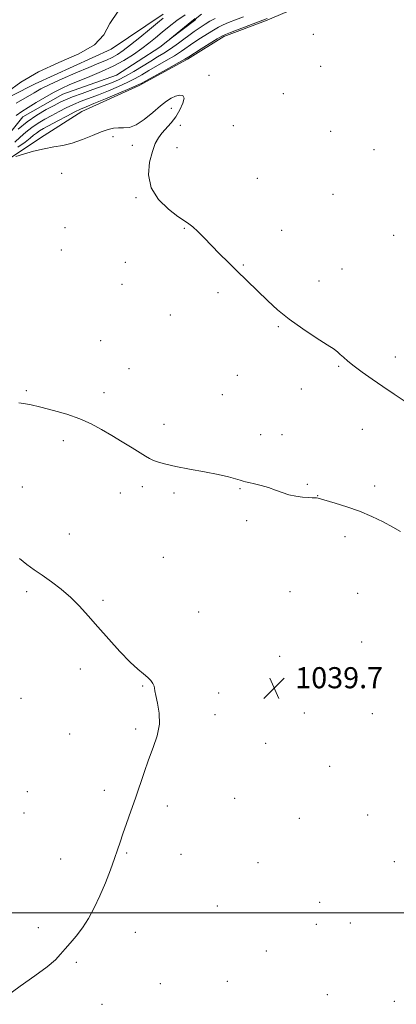
# Model space of a CAD drawing. Extents: x 2194800 to 2197700, y 352300 to 355200.
# Drawn here: x 2197101 to 2197244, y 353465 to 353839 of the extents above; entities that cross this region are included whole.
import ezdxf

# ---------------------------------------------------------------- set-up
doc = ezdxf.new("R2010")
doc.units = 0
doc.header["$MEASUREMENT"] = 0
doc.linetypes.add('rvrstm', pattern=[117.1, 50, -3.9, 0.5, -3.9, 0.5, -3.9, 0.5, -3.9, 50])
for name, color, linetype, lineweight in [('32000', 7, 'Continuous', 0), ('DTM HARD BREAKLINE', 7, 'Continuous', 0), ('DTM SPOT ELEVATION', 2, 'Continuous', 13), ('INDEX CONTOUR', 41, 'Continuous', 13), ('INTERMEDIATE CONTOUR', 44, 'Continuous', 0), ('SPOT ELEVATION', 7, 'Continuous', 0), ('STREAM - RIVER SINGLE LINE', 142, 'rvrstm', 0)]:
    doc.layers.add(name, color=color, linetype=linetype, lineweight=lineweight)
doc.styles.add('Style-ITALICS', font='ITALICS.shx')

# ---------------------------------------------------------------- blocks, each defined once
blk = doc.blocks.new('SPOT')
at = {"layer": 'SPOT ELEVATION'}
for p, q in [((-3.91, -3.91), (3.82, 3.81)), ((-1.65, 3.77), (1.72, -3.93))]:
    blk.add_line(p, q, dxfattribs=at)

msp = doc.modelspace()

# ---------------------------------------------------------------- linework, layer by layer
at = {"layer": '32000', "flags": 128}
msp.add_lwpolyline([(2197500, 353500), (2195000, 353500)], dxfattribs=at)
at = {"layer": 'DTM HARD BREAKLINE'}
for points in [[(2197211.2, 353845.45, 1034.28), (2197194.11, 353838.18, 1034.34), (2197178.33, 353832.22, 1034.34), (2197164.52, 353823.64, 1034.34), (2197146.12, 353813.73, 1034.21), (2197124.42, 353803.81, 1034.87), (2197108.65, 353793.91, 1035.66), (2197092.88, 353783.35, 1036.12), (2197076.44, 353775.41, 1035.99), (2197057.38, 353765.5, 1036.58), (2197039.63, 353755.59, 1037.44), (2197021.88, 353747.66, 1036.91), (2197004.79, 353737.1, 1036.52), (2196991.65, 353727.2, 1036.45), (2196972.58, 353719.26, 1037.83), (2196951.53, 353712.64, 1040), (2196936.41, 353709.31, 1040.47)], [(2196791.04, 353672.82, 1039.54), (2196823.27, 353680.12, 1039.35), (2196837.74, 353684.1, 1039.68), (2196859.44, 353695.99, 1039.02), (2196878.49, 353709.19, 1038.29), (2196900.84, 353721.74, 1037.64), (2196921.23, 353728.37, 1037.11), (2196947.54, 353735.66, 1037.04), (2196970.56, 353741.63, 1036.06), (2196990.28, 353750.89, 1035.66), (2197009.99, 353766.06, 1035.07), (2197019.84, 353775.3, 1035.07), (2197050.75, 353785.23, 1034.74), (2197080.34, 353801.09, 1034.28), (2197106.63, 353814.3, 1033.49), (2197135.56, 353827.53, 1033.88), (2197155.27, 353840.73, 1032.57)]]:
    msp.add_polyline3d(points, dxfattribs=at)
at = {"layer": 'DTM SPOT ELEVATION'}
for p in [(2197212.33, 353833.11, 1034.47), (2197215.04, 353821.02, 1034.59), (2197172.7, 353817.53, 1035.25), (2197200.87, 353810.57, 1034.42), (2197158.31, 353805.07, 1036.6), (2197161.83, 353798.54, 1035.56), (2197181.93, 353798.43, 1035.25), (2197136.21, 353794.35, 1036.42), (2197218.91, 353796.28, 1034.48), (2197143.59, 353791.08, 1036.62), (2197160.47, 353790.17, 1035.27), (2197235.25, 353789.42, 1034.29), (2197116.75, 353780.43, 1036.93), (2197191.04, 353778.47, 1035.26), (2197144.97, 353771.13, 1036.14), (2197219.76, 353772.47, 1034.53), (2197118, 353759.85, 1037.48), (2197163.3, 353759.6, 1036.07), (2197200.31, 353758.75, 1035.39), (2197242.79, 353756.88, 1034.25), (2197116.6, 353751.31, 1037.54), (2197140.96, 353746.67, 1036.71), (2197185.72, 353745.59, 1035.91), (2197223.19, 353744.09, 1035.11), (2197139.6, 353738.36, 1036.8), (2197214.41, 353739.61, 1035.44), (2197176.13, 353735.21, 1036.29), (2197157.97, 353726.74, 1036.72), (2197198.95, 353722.29, 1036.12), (2197131.55, 353716.95, 1037.2), (2197243.46, 353710.72, 1035.48), (2197142.3, 353706.38, 1037.32), (2197183.43, 353703.75, 1036.88), (2197221.88, 353707.21, 1036.14), (2197103.34, 353698.05, 1037.87), (2197132.87, 353697.29, 1037.67), (2197177.76, 353696.42, 1037.13), (2197207.74, 353698.69, 1036.67), (2197155.64, 353685.25, 1037.63), (2197192.28, 353681.35, 1037.39), (2197200.36, 353681.37, 1037.3), (2197230.84, 353683.28, 1036.78), (2197117.32, 353679.1, 1038.29), (2197101.86, 353661.52, 1039.1), (2197139.04, 353659.24, 1038.45), (2197147.4, 353661.54, 1038.27), (2197159.35, 353659.2, 1038.24), (2197184.48, 353660.81, 1038.1), (2197210.03, 353662.44, 1037.87), (2197235.61, 353661.9, 1037.66), (2197213.92, 353658.22, 1037.97), (2197186.95, 353648.71, 1038.28), (2197119.63, 353643.64, 1039.29), (2197224.23, 353642.58, 1038.37), (2197155.39, 353634.78, 1039.08), (2197103.44, 353621.8, 1040.33), (2197203.46, 353621.74, 1039.46), (2197132.38, 353618.52, 1039.78), (2197229.06, 353621.18, 1038.92), (2197168.8, 353614.11, 1039.54), (2197230.68, 353602.75, 1039.29), (2197199.51, 353597.24, 1039.99), (2197123.79, 353592.42, 1040.41), (2197147.49, 353586.02, 1040.06), (2197101.3, 353581.4, 1040.99), (2197176.3, 353583.33, 1039.7), (2197174.97, 353575.17, 1039.67), (2197208.87, 353575.73, 1039.54), (2197234.7, 353575.57, 1039.19), (2197144.84, 353569.69, 1040.18), (2197119.81, 353567.88, 1040.58), (2197194.2, 353564.29, 1039.36), (2197218.53, 353555.62, 1038.9), (2197103.77, 353545.99, 1040.91), (2197132.96, 353546.52, 1040.28), (2197182.47, 353543.39, 1039.31), (2197156.79, 353540.51, 1039.72), (2197102.45, 353537.83, 1040.91), (2197206.91, 353535.84, 1038.89), (2197232.93, 353537.06, 1038.5), (2197141.42, 353522.72, 1039.91), (2197162.06, 353522.15, 1039.5), (2197116.32, 353520.4, 1040.5), (2197191.29, 353518.98, 1038.92), (2197243.01, 353519.46, 1038.2), (2197175.82, 353502.57, 1039.1), (2197214.69, 353504.02, 1038.33), (2197213.35, 353495.7, 1038.29), (2197226.31, 353496.1, 1037.93), (2197107.88, 353494.39, 1040.38), (2197144.75, 353492.56, 1039.55), (2197194.37, 353485.57, 1038.7), (2197122.3, 353481.28, 1039.8), (2197154.14, 353473.12, 1039.07), (2197179.67, 353474.09, 1038.81), (2197217.61, 353469, 1038.38), (2197132.06, 353465.33, 1039.17), (2197243.06, 353466.4, 1038.19)]:
    msp.add_point(p, dxfattribs=at)
at = {"layer": 'INDEX CONTOUR'}
for points in [[(2197099.476, 353802.369, 1030), (2197101.564, 353803.887, 1030), (2197104.041, 353805.407, 1030), (2197107.023, 353807.216, 1030), (2197110.3, 353809.175, 1030), (2197113.584, 353811.034, 1030), (2197116.687, 353812.616, 1030), (2197119.836, 353814.039, 1030), (2197123.36, 353815.493, 1030), (2197127.47, 353817.133, 1030), (2197131.911, 353818.982, 1030), (2197136.307, 353821.026, 1030), (2197140.346, 353823.236, 1030), (2197143.954, 353825.508, 1030), (2197147.116, 353827.723, 1030), (2197149.858, 353829.8, 1030), (2197152.364, 353831.813, 1030), (2197154.854, 353833.878, 1030), (2197157.519, 353836.068, 1030), (2197160.427, 353838.316, 1030), (2197163.611, 353840.516, 1030)], [(2197175.043, 353839.143, 1030), (2197173.005, 353838.044, 1030), (2197171.158, 353836.974, 1030), (2197169.259, 353835.758, 1030), (2197166.991, 353834.167, 1030), (2197161.058, 353829.772, 1030), (2197158.095, 353827.645, 1030), (2197155.552, 353825.963, 1030), (2197153.168, 353824.513, 1030), (2197150.553, 353822.96, 1030), (2197144.122, 353819.072, 1030), (2197140.987, 353817.262, 1030), (2197138.29, 353815.865, 1030), (2197135.651, 353814.711, 1030), (2197132.535, 353813.534, 1030), (2197128.621, 353812.148, 1030), (2197124.463, 353810.688, 1030), (2197120.833, 353809.372, 1030), (2197118.244, 353808.33, 1030), (2197116.196, 353807.36, 1030), (2197113.933, 353806.175, 1030), (2197110.894, 353804.542, 1030), (2197107.311, 353802.451, 1030), (2197103.616, 353799.948, 1030), (2197100.2, 353797.147, 1030)], [(2197095.737, 353468.334, 1040), (2197101.036, 353472.146, 1040), (2197106.561, 353476.092, 1040), (2197111.252, 353479.592, 1040), (2197114.356, 353482.246, 1040), (2197116.352, 353484.335, 1040), (2197118.027, 353486.312, 1040), (2197120.007, 353488.564, 1040), (2197122.264, 353491.206, 1040), (2197124.609, 353494.293, 1040), (2197126.888, 353497.864, 1040), (2197129.093, 353501.928, 1040), (2197131.247, 353506.485, 1040), (2197133.347, 353511.441, 1040), (2197135.263, 353516.337, 1040), (2197136.835, 353520.619, 1040), (2197137.981, 353523.951, 1040), (2197138.929, 353526.834, 1040), (2197139.986, 353529.986, 1040), (2197141.379, 353533.947, 1040), (2197143.017, 353538.555, 1040), (2197144.73, 353543.473, 1040), (2197148.029, 353553.282, 1040), (2197149.736, 353558.038, 1040), (2197151.507, 353562.649, 1040), (2197153.017, 353567.134, 1040), (2197153.855, 353571.52, 1040), (2197153.768, 353575.764, 1040), (2197153.124, 353579.537, 1040), (2197152.439, 353582.433, 1040), (2197152.105, 353584.205, 1040), (2197151.983, 353585.216, 1040), (2197151.806, 353585.984, 1040), (2197151.346, 353586.924, 1040), (2197150.546, 353588.048, 1040), (2197149.39, 353589.267, 1040), (2197147.827, 353590.582, 1040), (2197145.677, 353592.371, 1040), (2197142.723, 353595.101, 1040), (2197138.881, 353599.048, 1040), (2197134.593, 353603.714, 1040), (2197130.43, 353608.406, 1040), (2197126.81, 353612.576, 1040), (2197123.521, 353616.244, 1040), (2197120.196, 353619.577, 1040), (2197116.578, 353622.696, 1040), (2197112.872, 353625.546, 1040), (2197109.392, 353628.025, 1040), (2197106.355, 353630.113, 1040), (2197103.572, 353632.108, 1040), (2197100.754, 353634.387, 1040)]]:
    msp.add_polyline3d(points, dxfattribs=at)
at = {"layer": 'INTERMEDIATE CONTOUR'}
for points in [[(2197096.014, 353811.124, 1034), (2197101.267, 353814.966, 1034), (2197107.967, 353818.916, 1034), (2197115.716, 353822.43, 1034), (2197123.291, 353825.699, 1034), (2197129.259, 353829.093, 1034), (2197132.742, 353832.919, 1034), (2197135.076, 353837.191, 1034), (2197138.144, 353841.851, 1034)], [(2197185.753, 353839.717, 1032), (2197182.748, 353838.607, 1032), (2197180.098, 353837.553, 1032), (2197178.044, 353836.657, 1032), (2197176.288, 353835.775, 1032), (2197174.398, 353834.701, 1032), (2197172.067, 353833.295, 1032), (2197169.471, 353831.662, 1032), (2197166.913, 353829.975, 1032), (2197162.27, 353826.738, 1032), (2197159.63, 353825.015, 1032), (2197156.464, 353823.12, 1032), (2197149.887, 353819.367, 1032), (2197147.183, 353817.797, 1032), (2197144.646, 353816.363, 1032), (2197141.811, 353814.908, 1032), (2197138.356, 353813.32, 1032), (2197134.536, 353811.698, 1032), (2197130.752, 353810.19, 1032), (2197124.202, 353807.724, 1032), (2197121.29, 353806.534, 1032), (2197118.483, 353805.222, 1032), (2197115.742, 353803.815, 1032), (2197113.048, 353802.376, 1032), (2197110.391, 353800.943, 1032), (2197107.821, 353799.453, 1032), (2197105.395, 353797.815, 1032), (2197103.152, 353795.981, 1032), (2197101.043, 353794.078, 1032), (2197098.999, 353792.273, 1032)], [(2197099.478, 353807.019, 1032), (2197106.241, 353810.947, 1032), (2197108.896, 353812.405, 1032), (2197112.235, 353814.05, 1032), (2197116.884, 353816.17, 1032), (2197122.17, 353818.487, 1032), (2197127.092, 353820.588, 1032), (2197130.883, 353822.163, 1032), (2197133.697, 353823.347, 1032), (2197135.922, 353824.379, 1032), (2197137.943, 353825.503, 1032), (2197140.138, 353826.978, 1032), (2197142.884, 353829.068, 1032), (2197146.371, 353831.883, 1032), (2197150.044, 353834.918, 1032), (2197153.158, 353837.518, 1032), (2197155.29, 353839.255, 1032)], [(2197194.747, 353839.046, 1034), (2197193.147, 353838.451, 1034), (2197191.082, 353837.7, 1034), (2197187.817, 353836.485, 1034), (2197180.835, 353833.844, 1034), (2197178.882, 353833.071, 1034), (2197177.534, 353832.406, 1034), (2197175.791, 353831.358, 1034), (2197169.683, 353827.567, 1034), (2197165.015, 353824.633, 1034), (2197163.482, 353823.704, 1034), (2197161.165, 353822.385, 1034), (2197157.376, 353820.278, 1034), (2197146.92, 353814.516, 1034), (2197145.17, 353813.654, 1034), (2197142.635, 353812.553, 1034), (2197138.421, 353810.776, 1034), (2197133.421, 353808.686, 1034), (2197128.97, 353806.846, 1034), (2197126.014, 353805.643, 1034), (2197123.941, 353804.759, 1034), (2197121.75, 353803.696, 1034), (2197118.722, 353802.113, 1034), (2197115.288, 353800.269, 1034), (2197109.89, 353797.345, 1034), (2197108.33, 353796.455, 1034), (2197107.175, 353795.681, 1034), (2197106.103, 353794.814, 1034), (2197104.774, 353793.715, 1034), (2197102.836, 353792.253, 1034), (2197100.092, 353790.385, 1034)], [(2197167.607, 353838.772, 1028), (2197157.835, 353831.265, 1028), (2197157.82, 353831.283, 1028), (2197164.746, 353837.003, 1028), (2197167.39, 353839.158, 1028)], [(2197247.127, 353693.936, 1036), (2197243.006, 353696.674, 1036), (2197238.7, 353699.581, 1036), (2197234.559, 353702.408, 1036), (2197230.826, 353705.017, 1036), (2197227.717, 353707.297, 1036), (2197225.381, 353709.165, 1036), (2197223.706, 353710.637, 1036), (2197222.513, 353711.756, 1036), (2197221.53, 353712.636, 1036), (2197220.119, 353713.687, 1036), (2197217.547, 353715.388, 1036), (2197213.361, 353718.07, 1036), (2197208.225, 353721.455, 1036), (2197203.081, 353725.113, 1036), (2197198.679, 353728.68, 1036), (2197194.987, 353732.042, 1036), (2197183.049, 353743.6, 1036), (2197179.902, 353746.701, 1036), (2197176.685, 353749.914, 1036), (2197173.597, 353753.041, 1036), (2197170.812, 353755.889, 1036), (2197168.421, 353758.297, 1036), (2197166.492, 353760.111, 1036), (2197164.971, 353761.314, 1036), (2197163.324, 353762.422, 1036), (2197160.895, 353764.087, 1036), (2197157.337, 353766.813, 1036), (2197153.542, 353770.512, 1036), (2197150.709, 353774.952, 1036), (2197149.712, 353779.836, 1036), (2197150.122, 353784.624, 1036), (2197151.182, 353788.713, 1036), (2197152.286, 353791.685, 1036), (2197153.437, 353793.831, 1036), (2197154.786, 353795.623, 1036), (2197158.248, 353799.526, 1036), (2197160.055, 353801.876, 1036), (2197161.655, 353804.513, 1036), (2197162.79, 353807.038, 1036), (2197163.187, 353808.956, 1036), (2197162.674, 353809.902, 1036), (2197161.487, 353810.035, 1036), (2197159.965, 353809.642, 1036), (2197158.352, 353808.929, 1036), (2197156.509, 353807.775, 1036), (2197154.2, 353805.981, 1036), (2197151.299, 353803.495, 1036), (2197148.112, 353800.871, 1036), (2197145.051, 353798.818, 1036), (2197142.438, 353797.835, 1036), (2197140.225, 353797.618, 1036), (2197138.272, 353797.659, 1036), (2197136.406, 353797.519, 1036), (2197134.333, 353797.035, 1036), (2197131.728, 353796.112, 1036), (2197128.387, 353794.732, 1036), (2197124.601, 353793.19, 1036), (2197120.781, 353791.858, 1036), (2197117.222, 353790.994, 1036), (2197113.752, 353790.389, 1036), (2197110.08, 353789.716, 1036), (2197106.077, 353788.755, 1036), (2197102.257, 353787.689, 1036), (2197099.298, 353786.804, 1036)], [(2197245.316, 353644.565, 1038), (2197242.431, 353646.296, 1038), (2197238.782, 353648.259, 1038), (2197234.516, 353650.304, 1038), (2197229.832, 353652.26, 1038), (2197224.997, 353653.975, 1038), (2197220.552, 353655.371, 1038), (2197214.057, 353657.284, 1038), (2197213.473, 353657.381, 1038), (2197212.801, 353657.399, 1038), (2197211.795, 353657.406, 1038), (2197210.277, 353657.463, 1038), (2197208.147, 353657.626, 1038), (2197205.613, 353657.961, 1038), (2197202.958, 353658.527, 1038), (2197200.398, 353659.352, 1038), (2197197.874, 353660.313, 1038), (2197195.255, 353661.257, 1038), (2197192.501, 353662.052, 1038), (2197189.901, 353662.674, 1038), (2197187.838, 353663.124, 1038), (2197186.537, 353663.424, 1038), (2197185.611, 353663.684, 1038), (2197184.522, 353664.034, 1038), (2197182.772, 353664.577, 1038), (2197180.063, 353665.309, 1038), (2197176.141, 353666.198, 1038), (2197170.956, 353667.203, 1038), (2197165.29, 353668.243, 1038), (2197160.13, 353669.225, 1038), (2197156.242, 353670.08, 1038), (2197153.509, 353670.83, 1038), (2197151.591, 353671.522, 1038), (2197150.118, 353672.229, 1038), (2197148.594, 353673.138, 1038), (2197146.493, 353674.465, 1038), (2197143.447, 353676.347, 1038), (2197139.73, 353678.604, 1038), (2197135.777, 353680.982, 1038), (2197131.902, 353683.257, 1038), (2197127.935, 353685.371, 1038), (2197123.587, 353687.302, 1038), (2197118.698, 353689.027, 1038), (2197113.628, 353690.525, 1038), (2197108.868, 353691.771, 1038), (2197104.685, 353692.733, 1038), (2197100.439, 353693.349, 1038)]]:
    msp.add_polyline3d(points, dxfattribs=at)
at = {"layer": 'STREAM - RIVER SINGLE LINE'}
msp.add_polyline3d([(2196795.03, 353657.03, 1035.8), (2196815.44, 353655.1, 1035.6), (2196831.88, 353660.4, 1035.27), (2196845.68, 353670.3, 1034.68), (2196863.42, 353684.15, 1034.22), (2196884.45, 353697.36, 1033.83), (2196904.81, 353714.51, 1033.56), (2196935.06, 353725.1, 1032.51), (2196961.38, 353730.42, 1031.72), (2196983.08, 353737.71, 1030.8), (2196997.54, 353744.32, 1030.54), (2197012.65, 353757.51, 1030.08), (2197019.87, 353766.74, 1029.88), (2197037.62, 353773.36, 1029.68), (2197054.72, 353778, 1029.68), (2197065.9, 353783.29, 1029.67), (2197079.06, 353785.95, 1029.67), (2197092.87, 353790.58, 1029.67), (2197102.06, 353801.79, 1028.89), (2197117.18, 353810.38, 1028.5), (2197137.56, 353817.66, 1028.23), (2197153.99, 353828.22, 1028.04), (2197169.76, 353840.76, 1027.84)], dxfattribs=at)

# ---------------------------------------------------------------- block references
at = {"layer": 'SPOT ELEVATION'}
msp.add_blockref('SPOT', (2197197.413, 353585.16, 1039.738), dxfattribs=at)

# ---------------------------------------------------------------- texts
at = {"layer": 'SPOT ELEVATION', "style": 'Style-ITALICS'}
msp.add_text('1039.7', height=8, dxfattribs=at).set_placement((2197205.413, 353585.16, 1039.738))

doc.saveas('drawing.dxf')
